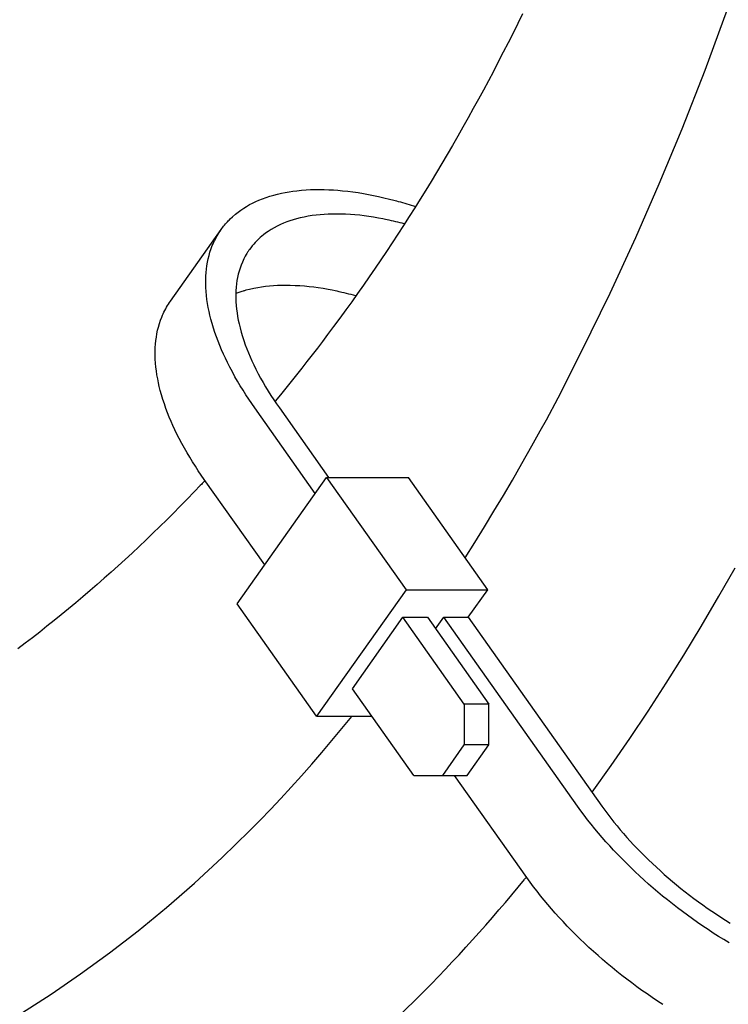
# Model space of a CAD drawing. Extents: x -584 to 1072, y -385 to 560.
# Drawn here: x 154 to 179, y -211 to -176 of the extents above; entities that cross this region are included whole.
import ezdxf

# ---------------------------------------------------------------- set-up
doc = ezdxf.new("R2010")
doc.units = 0
doc.header["$LTSCALE"] = 20
doc.layers.add('DETAIL', color=5, linetype='CONTINUOUS')

msp = doc.modelspace()

# ---------------------------------------------------------------- linework, layer by layer
at = {"layer": 'DETAIL', "color": 5, "linetype": 'CONTINUOUS'}
for p, q in [((171.873, -176.148), (171.708, -176.483)), ((178.199, -178.105), (178.981, -175.985)), ((171.708, -176.483), (171.541, -176.817)), ((171.541, -176.817), (171.374, -177.15)), ((171.541, -176.817), (171.541, -176.817)), ((171.374, -177.15), (171.204, -177.482)), ((171.204, -177.482), (171.032, -177.815)), ((171.204, -177.482), (171.204, -177.482)), ((171.032, -177.815), (170.859, -178.145)), ((170.859, -178.145), (170.687, -178.469)), ((170.859, -178.145), (170.859, -178.145)), ((177.404, -180.134), (178.199, -178.105)), ((178.199, -178.105), (178.199, -178.105)), ((170.687, -178.469), (170.515, -178.792)), ((170.515, -178.792), (170.34, -179.114)), ((170.515, -178.792), (170.515, -178.792)), ((170.34, -179.114), (170.164, -179.435)), ((170.164, -179.435), (169.985, -179.756)), ((170.164, -179.435), (170.164, -179.435)), ((169.985, -179.756), (169.806, -180.075)), ((169.625, -180.393), (169.442, -180.711)), ((169.806, -180.075), (169.625, -180.393)), ((169.806, -180.075), (169.806, -180.075)), ((176.611, -182.051), (177.404, -180.134)), ((169.442, -180.711), (169.256, -181.029)), ((169.442, -180.711), (169.442, -180.711)), ((169.256, -181.029), (169.071, -181.344)), ((169.071, -181.344), (168.886, -181.654)), ((169.071, -181.344), (169.071, -181.344)), ((168.886, -181.654), (168.7, -181.961)), ((168.7, -181.961), (168.513, -182.268)), ((168.7, -181.961), (168.7, -181.961)), ((175.804, -183.911), (176.611, -182.051)), ((176.611, -182.051), (176.611, -182.051)), ((163.114, -182.475), (163.244, -182.437)), ((163.244, -182.437), (163.375, -182.403)), ((163.244, -182.437), (163.244, -182.437)), ((163.375, -182.403), (163.509, -182.372)), ((163.509, -182.372), (163.643, -182.345)), ((163.509, -182.372), (163.509, -182.372)), ((163.643, -182.345), (163.776, -182.322)), ((163.776, -182.322), (163.908, -182.302)), ((163.776, -182.322), (163.776, -182.322)), ((163.908, -182.302), (164.046, -182.285)), ((164.046, -182.285), (164.201, -182.27)), ((164.046, -182.285), (164.046, -182.285)), ((164.201, -182.27), (164.363, -182.257)), ((164.363, -182.257), (164.522, -182.249)), ((164.363, -182.257), (164.363, -182.257)), ((164.522, -182.249), (164.68, -182.245)), ((164.68, -182.245), (164.838, -182.243)), ((164.68, -182.245), (164.68, -182.245)), ((164.838, -182.243), (164.998, -182.246)), ((164.998, -182.246), (164.998, -182.246)), ((164.998, -182.246), (165.157, -182.251)), ((165.157, -182.251), (165.315, -182.26)), ((165.315, -182.26), (165.315, -182.26)), ((165.315, -182.26), (165.469, -182.271)), ((165.469, -182.271), (165.631, -182.285)), ((165.631, -182.285), (165.631, -182.285)), ((165.631, -182.285), (165.808, -182.304)), ((165.808, -182.304), (165.992, -182.327)), ((165.992, -182.327), (165.992, -182.327)), ((165.992, -182.327), (166.172, -182.353)), ((166.172, -182.353), (166.351, -182.382)), ((166.351, -182.382), (166.351, -182.382)), ((166.351, -182.382), (166.53, -182.414)), ((166.53, -182.414), (166.708, -182.449)), ((168.513, -182.268), (168.323, -182.575)), ((162.304, -182.829), (162.408, -182.769)), ((162.408, -182.769), (162.513, -182.714)), ((162.513, -182.714), (162.618, -182.664)), ((162.513, -182.714), (162.513, -182.714)), ((162.618, -182.664), (162.729, -182.615)), ((162.729, -182.615), (162.853, -182.565)), ((162.729, -182.615), (162.729, -182.615)), ((162.853, -182.565), (162.984, -182.517)), ((162.984, -182.517), (163.114, -182.475)), ((162.984, -182.517), (162.984, -182.517)), ((166.708, -182.449), (166.708, -182.449)), ((166.708, -182.449), (166.881, -182.485)), ((166.881, -182.485), (167.062, -182.527)), ((167.062, -182.527), (167.062, -182.527)), ((167.062, -182.527), (167.254, -182.574)), ((167.254, -182.574), (167.414, -182.615)), ((167.414, -182.615), (167.414, -182.615)), ((167.414, -182.615), (167.505, -182.639)), ((167.505, -182.639), (167.564, -182.655)), ((167.564, -182.655), (167.564, -182.655)), ((167.564, -182.655), (167.635, -182.675)), ((167.635, -182.675), (167.714, -182.697)), ((167.714, -182.697), (167.714, -182.697)), ((167.714, -182.697), (167.789, -182.719)), ((167.789, -182.719), (167.862, -182.741)), ((167.862, -182.741), (167.862, -182.741)), ((167.862, -182.741), (167.936, -182.764)), ((167.936, -182.764), (168.011, -182.787)), ((168.011, -182.787), (168.011, -182.787)), ((168.011, -182.787), (168.085, -182.81)), ((168.323, -182.575), (168.132, -182.88)), ((168.323, -182.575), (168.323, -182.575)), ((161.816, -183.186), (161.914, -183.101)), ((161.914, -183.101), (162.01, -183.025)), ((161.914, -183.101), (161.914, -183.101)), ((162.01, -183.025), (162.104, -182.957)), ((162.104, -182.957), (162.202, -182.892)), ((162.104, -182.957), (162.104, -182.957)), ((162.202, -182.892), (162.304, -182.829)), ((162.304, -182.829), (162.304, -182.829)), ((164.854, -183.118), (164.715, -183.132)), ((164.994, -183.107), (164.854, -183.118)), ((164.854, -183.118), (164.854, -183.118)), ((165.132, -183.1), (164.994, -183.107)), ((165.268, -183.095), (165.132, -183.1)), ((165.132, -183.1), (165.132, -183.1)), ((165.411, -183.094), (165.268, -183.095)), ((165.57, -183.096), (165.411, -183.094)), ((165.411, -183.094), (165.411, -183.094)), ((165.736, -183.101), (165.57, -183.096)), ((165.9, -183.11), (165.736, -183.101)), ((165.736, -183.101), (165.736, -183.101)), ((166.061, -183.123), (165.9, -183.11)), ((166.224, -183.139), (166.061, -183.123)), ((166.061, -183.123), (166.061, -183.123)), ((168.132, -182.88), (167.94, -183.184)), ((168.085, -182.81), (168.159, -182.834)), ((161.537, -183.478), (161.568, -183.44)), ((161.568, -183.44), (161.601, -183.403)), ((161.601, -183.403), (161.637, -183.364)), ((161.601, -183.403), (161.601, -183.403)), ((161.637, -183.364), (161.668, -183.33)), ((161.668, -183.33), (161.694, -183.302)), ((161.668, -183.33), (161.668, -183.33)), ((161.694, -183.302), (161.737, -183.259)), ((161.737, -183.259), (161.816, -183.186)), ((161.737, -183.259), (161.737, -183.259)), ((163.473, -183.463), (163.366, -183.514)), ((163.582, -183.415), (163.473, -183.463)), ((163.694, -183.371), (163.582, -183.415)), ((163.582, -183.415), (163.582, -183.415)), ((163.805, -183.332), (163.694, -183.371)), ((163.915, -183.296), (163.805, -183.332)), ((163.805, -183.332), (163.805, -183.332)), ((164.032, -183.263), (163.915, -183.296)), ((164.164, -183.229), (164.032, -183.263)), ((164.032, -183.263), (164.032, -183.263)), ((164.303, -183.198), (164.164, -183.229)), ((164.441, -183.172), (164.303, -183.198)), ((164.303, -183.198), (164.303, -183.198)), ((164.578, -183.15), (164.441, -183.172)), ((164.715, -183.132), (164.578, -183.15)), ((164.578, -183.15), (164.578, -183.15)), ((166.385, -183.158), (166.224, -183.139)), ((166.543, -183.179), (166.385, -183.158)), ((166.385, -183.158), (166.385, -183.158)), ((166.707, -183.205), (166.543, -183.179)), ((166.881, -183.235), (166.707, -183.205)), ((166.707, -183.205), (166.707, -183.205)), ((167.028, -183.263), (166.881, -183.235)), ((167.116, -183.28), (167.028, -183.263)), ((167.028, -183.263), (167.028, -183.263)), ((167.177, -183.293), (167.116, -183.28)), ((167.248, -183.309), (167.177, -183.293)), ((167.177, -183.293), (167.177, -183.293)), ((167.326, -183.326), (167.248, -183.309)), ((167.402, -183.343), (167.326, -183.326)), ((167.326, -183.326), (167.326, -183.326)), ((167.475, -183.36), (167.402, -183.343)), ((167.549, -183.378), (167.475, -183.36)), ((167.475, -183.36), (167.475, -183.36)), ((167.623, -183.397), (167.549, -183.378)), ((167.697, -183.416), (167.623, -183.397)), ((167.623, -183.397), (167.623, -183.397)), ((167.77, -183.436), (167.697, -183.416)), ((167.94, -183.184), (167.746, -183.487)), ((167.94, -183.184), (167.94, -183.184)), ((159.663, -186.114), (161.416, -183.635)), ((161.281, -183.849), (161.313, -183.795)), ((161.313, -183.795), (161.347, -183.741)), ((161.347, -183.741), (161.382, -183.688)), ((161.347, -183.741), (161.347, -183.741)), ((161.382, -183.688), (161.418, -183.635)), ((161.418, -183.635), (161.447, -183.595)), ((161.447, -183.595), (161.476, -183.556)), ((161.476, -183.556), (161.507, -183.516)), ((161.476, -183.556), (161.476, -183.556)), ((161.507, -183.516), (161.537, -183.478)), ((161.537, -183.478), (161.537, -183.478)), ((162.893, -183.812), (162.835, -183.86)), ((162.962, -183.76), (162.893, -183.812)), ((163.054, -183.696), (162.962, -183.76)), ((162.962, -183.76), (162.962, -183.76)), ((163.159, -183.629), (163.054, -183.696)), ((163.263, -183.568), (163.159, -183.629)), ((163.159, -183.629), (163.159, -183.629)), ((163.366, -183.514), (163.263, -183.568)), ((163.366, -183.514), (163.366, -183.514)), ((167.55, -183.789), (167.352, -184.091)), ((167.746, -183.487), (167.55, -183.789)), ((167.55, -183.789), (167.55, -183.789)), ((161.114, -184.191), (161.141, -184.124)), ((161.141, -184.124), (161.164, -184.075)), ((161.164, -184.075), (161.191, -184.02)), ((161.164, -184.075), (161.164, -184.075)), ((161.191, -184.02), (161.22, -183.961)), ((161.22, -183.961), (161.25, -183.904)), ((161.22, -183.961), (161.22, -183.961)), ((161.25, -183.904), (161.281, -183.849)), ((161.281, -183.849), (161.281, -183.849)), ((162.548, -184.141), (162.496, -184.202)), ((162.602, -184.081), (162.548, -184.141)), ((162.657, -184.023), (162.602, -184.081)), ((162.602, -184.081), (162.602, -184.081)), ((162.715, -183.967), (162.657, -184.023)), ((162.776, -183.911), (162.715, -183.967)), ((162.715, -183.967), (162.715, -183.967)), ((162.835, -183.86), (162.776, -183.911)), ((162.835, -183.86), (162.835, -183.86)), ((167.352, -184.091), (167.153, -184.391)), ((174.912, -185.844), (175.804, -183.911)), ((160.999, -184.536), (161.033, -184.418)), ((161.033, -184.418), (161.075, -184.295)), ((161.033, -184.418), (161.033, -184.418)), ((161.075, -184.295), (161.114, -184.191)), ((161.114, -184.191), (161.114, -184.191)), ((162.292, -184.494), (162.279, -184.515)), ((162.308, -184.467), (162.292, -184.494)), ((162.322, -184.443), (162.308, -184.467)), ((162.308, -184.467), (162.308, -184.467)), ((162.337, -184.421), (162.322, -184.443)), ((162.352, -184.398), (162.337, -184.421)), ((162.337, -184.421), (162.337, -184.421)), ((162.367, -184.375), (162.352, -184.398)), ((162.383, -184.353), (162.367, -184.375)), ((162.367, -184.375), (162.367, -184.375)), ((162.398, -184.33), (162.383, -184.353)), ((162.446, -184.266), (162.398, -184.33)), ((162.496, -184.202), (162.446, -184.266)), ((162.496, -184.202), (162.496, -184.202)), ((167.153, -184.391), (166.956, -184.685)), ((167.153, -184.391), (167.153, -184.391)), ((160.926, -184.888), (160.947, -184.768)), ((160.947, -184.768), (160.971, -184.651)), ((160.971, -184.651), (160.999, -184.536)), ((160.971, -184.651), (160.971, -184.651)), ((162.155, -184.763), (162.111, -184.869)), ((162.208, -184.65), (162.155, -184.763)), ((162.155, -184.763), (162.155, -184.763)), ((162.253, -184.562), (162.208, -184.65)), ((162.272, -184.526), (162.253, -184.562)), ((162.253, -184.562), (162.253, -184.562)), ((162.279, -184.515), (162.272, -184.526)), ((162.279, -184.515), (162.279, -184.515)), ((166.956, -184.685), (166.758, -184.977)), ((160.89, -185.245), (160.899, -185.127)), ((160.899, -185.127), (160.91, -185.008)), ((160.899, -185.127), (160.899, -185.127)), ((160.91, -185.008), (160.926, -184.888)), ((160.926, -184.888), (160.926, -184.888)), ((162.043, -185.077), (162.014, -185.186)), ((162.075, -184.971), (162.043, -185.077)), ((162.111, -184.869), (162.075, -184.971)), ((162.075, -184.971), (162.075, -184.971)), ((166.758, -184.977), (166.558, -185.268)), ((166.758, -184.977), (166.758, -184.977)), ((160.886, -185.369), (160.89, -185.245)), ((160.886, -185.505), (160.886, -185.369)), ((160.886, -185.369), (160.886, -185.369)), ((160.89, -185.646), (160.886, -185.505)), ((161.953, -185.514), (161.94, -185.628)), ((161.969, -185.406), (161.953, -185.514)), ((161.989, -185.297), (161.969, -185.406)), ((161.969, -185.406), (161.969, -185.406)), ((162.014, -185.186), (161.989, -185.297)), ((162.014, -185.186), (162.014, -185.186)), ((166.558, -185.268), (166.356, -185.559)), ((160.898, -185.786), (160.89, -185.646)), ((160.89, -185.646), (160.89, -185.646)), ((160.911, -185.923), (160.898, -185.786)), ((161.931, -185.754), (161.927, -185.885)), ((161.94, -185.628), (161.931, -185.754)), ((161.969, -185.84), (161.935, -185.853)), ((161.94, -185.628), (161.94, -185.628)), ((162.003, -185.828), (161.969, -185.84)), ((162.038, -185.816), (162.003, -185.828)), ((162.003, -185.828), (162.003, -185.828)), ((162.072, -185.805), (162.038, -185.816)), ((162.105, -185.794), (162.072, -185.805)), ((162.072, -185.805), (162.072, -185.805)), ((162.14, -185.783), (162.105, -185.794)), ((162.179, -185.771), (162.14, -185.783)), ((162.14, -185.783), (162.14, -185.783)), ((162.209, -185.762), (162.179, -185.771)), ((162.228, -185.756), (162.209, -185.762)), ((162.209, -185.762), (162.209, -185.762)), ((162.279, -185.742), (162.228, -185.756)), ((162.398, -185.712), (162.279, -185.742)), ((162.279, -185.742), (162.279, -185.742)), ((162.55, -185.678), (162.398, -185.712)), ((162.691, -185.651), (162.55, -185.678)), ((162.55, -185.678), (162.55, -185.678)), ((162.824, -185.63), (162.691, -185.651)), ((162.961, -185.612), (162.824, -185.63)), ((162.824, -185.63), (162.824, -185.63)), ((163.101, -185.598), (162.961, -185.612)), ((163.241, -185.587), (163.101, -185.598)), ((163.101, -185.598), (163.101, -185.598)), ((163.379, -185.579), (163.241, -185.587)), ((163.514, -185.575), (163.379, -185.579)), ((163.379, -185.579), (163.379, -185.579)), ((163.657, -185.573), (163.514, -185.575)), ((163.816, -185.576), (163.657, -185.573)), ((163.657, -185.573), (163.657, -185.573)), ((163.983, -185.581), (163.816, -185.576)), ((164.146, -185.59), (163.983, -185.581)), ((163.983, -185.581), (163.983, -185.581)), ((164.308, -185.603), (164.146, -185.59)), ((164.47, -185.619), (164.308, -185.603)), ((164.308, -185.603), (164.308, -185.603)), ((164.631, -185.638), (164.47, -185.619)), ((164.79, -185.659), (164.631, -185.638)), ((164.631, -185.638), (164.631, -185.638)), ((164.954, -185.684), (164.79, -185.659)), ((165.126, -185.715), (164.954, -185.684)), ((164.954, -185.684), (164.954, -185.684)), ((165.274, -185.742), (165.126, -185.715)), ((165.369, -185.761), (165.274, -185.742)), ((165.274, -185.742), (165.274, -185.742)), ((165.438, -185.776), (165.369, -185.761)), ((165.517, -185.793), (165.438, -185.776)), ((165.438, -185.776), (165.438, -185.776)), ((165.602, -185.812), (165.517, -185.793)), ((165.684, -185.831), (165.602, -185.812)), ((165.602, -185.812), (165.602, -185.812)), ((165.765, -185.851), (165.684, -185.831)), ((165.846, -185.871), (165.765, -185.851)), ((165.765, -185.851), (165.765, -185.851)), ((166.152, -185.848), (165.948, -186.136)), ((166.356, -185.559), (166.152, -185.848)), ((166.356, -185.559), (166.356, -185.559)), ((173.919, -187.863), (174.912, -185.844)), ((174.912, -185.844), (174.912, -185.844)), ((159.593, -186.22), (159.629, -186.167)), ((159.629, -186.167), (159.664, -186.115)), ((160.928, -186.06), (160.911, -185.923)), ((160.911, -185.923), (160.911, -185.923)), ((160.948, -186.198), (160.928, -186.06)), ((160.973, -186.336), (160.948, -186.198)), ((160.948, -186.198), (160.948, -186.198)), ((161.927, -185.885), (161.927, -185.885)), ((161.927, -185.885), (161.927, -186.014)), ((161.927, -186.014), (161.931, -186.142)), ((161.931, -186.142), (161.931, -186.142)), ((161.931, -186.142), (161.94, -186.269)), ((165.948, -186.136), (165.743, -186.421)), ((165.927, -185.891), (165.846, -185.871)), ((166.008, -185.913), (165.927, -185.891)), ((165.927, -185.891), (165.927, -185.891)), ((165.948, -186.136), (165.948, -186.136)), ((166.088, -185.935), (166.008, -185.913)), ((159.411, -186.554), (159.437, -186.499)), ((159.437, -186.499), (159.467, -186.44)), ((159.467, -186.44), (159.497, -186.384)), ((159.467, -186.44), (159.467, -186.44)), ((159.497, -186.384), (159.528, -186.329)), ((159.528, -186.329), (159.56, -186.274)), ((159.528, -186.329), (159.528, -186.329)), ((159.56, -186.274), (159.593, -186.22)), ((159.593, -186.22), (159.593, -186.22)), ((161, -186.471), (160.973, -186.336)), ((161.03, -186.603), (161, -186.471)), ((161, -186.471), (161, -186.471)), ((161.94, -186.269), (161.953, -186.398)), ((161.953, -186.398), (161.953, -186.398)), ((161.953, -186.398), (161.97, -186.526)), ((161.97, -186.526), (161.99, -186.652)), ((165.743, -186.421), (165.533, -186.709)), ((159.28, -186.897), (159.321, -186.775)), ((159.321, -186.775), (159.36, -186.67)), ((159.36, -186.67), (159.388, -186.604)), ((159.36, -186.67), (159.36, -186.67)), ((159.388, -186.604), (159.411, -186.554)), ((159.411, -186.554), (159.411, -186.554)), ((161.064, -186.741), (161.03, -186.603)), ((161.106, -186.893), (161.064, -186.741)), ((161.064, -186.741), (161.064, -186.741)), ((161.99, -186.652), (161.99, -186.652)), ((161.99, -186.652), (162.013, -186.775)), ((162.013, -186.775), (162.041, -186.904)), ((165.533, -186.709), (165.318, -187.001)), ((165.533, -186.709), (165.533, -186.709)), ((159.193, -187.247), (159.217, -187.13)), ((159.217, -187.13), (159.245, -187.015)), ((159.217, -187.13), (159.217, -187.13)), ((159.245, -187.015), (159.28, -186.897)), ((159.28, -186.897), (159.28, -186.897)), ((161.154, -187.052), (161.106, -186.893)), ((161.204, -187.206), (161.154, -187.052)), ((161.154, -187.052), (161.154, -187.052)), ((161.257, -187.358), (161.204, -187.206)), ((162.041, -186.904), (162.041, -186.904)), ((162.041, -186.904), (162.076, -187.048)), ((162.076, -187.048), (162.116, -187.198)), ((162.116, -187.198), (162.116, -187.198)), ((162.116, -187.198), (162.159, -187.344)), ((165.318, -187.001), (165.112, -187.277)), ((159.145, -187.607), (159.157, -187.488)), ((159.157, -187.488), (159.173, -187.367)), ((159.173, -187.367), (159.193, -187.247)), ((159.173, -187.367), (159.173, -187.367)), ((161.314, -187.509), (161.257, -187.358)), ((161.257, -187.358), (161.257, -187.358)), ((161.374, -187.659), (161.314, -187.509)), ((162.159, -187.344), (162.205, -187.487)), ((162.205, -187.487), (162.205, -187.487)), ((162.205, -187.487), (162.255, -187.629)), ((164.93, -187.52), (164.757, -187.747)), ((165.112, -187.277), (164.93, -187.52)), ((165.112, -187.277), (165.112, -187.277)), ((159.133, -187.848), (159.137, -187.725)), ((159.133, -187.984), (159.133, -187.848)), ((159.133, -187.848), (159.133, -187.848)), ((159.137, -187.725), (159.145, -187.607)), ((159.145, -187.607), (159.145, -187.607)), ((161.437, -187.809), (161.374, -187.659)), ((161.374, -187.659), (161.374, -187.659)), ((161.502, -187.956), (161.437, -187.809)), ((162.255, -187.629), (162.308, -187.771)), ((162.308, -187.771), (162.308, -187.771)), ((162.308, -187.771), (162.365, -187.913)), ((164.757, -187.747), (164.579, -187.979)), ((164.757, -187.747), (164.757, -187.747)), ((173.103, -189.467), (173.919, -187.863)), ((159.136, -188.126), (159.133, -187.984)), ((159.145, -188.265), (159.136, -188.126)), ((159.136, -188.126), (159.136, -188.126)), ((161.568, -188.1), (161.502, -187.956)), ((161.502, -187.956), (161.502, -187.956)), ((161.64, -188.248), (161.568, -188.1)), ((161.722, -188.409), (161.64, -188.248)), ((161.64, -188.248), (161.64, -188.248)), ((162.365, -187.913), (162.423, -188.051)), ((162.423, -188.051), (162.423, -188.051)), ((162.423, -188.051), (162.483, -188.186)), ((162.483, -188.186), (162.549, -188.327)), ((164.397, -188.213), (164.215, -188.446)), ((164.579, -187.979), (164.397, -188.213)), ((164.397, -188.213), (164.397, -188.213)), ((159.158, -188.403), (159.145, -188.265)), ((159.174, -188.54), (159.158, -188.403)), ((159.158, -188.403), (159.158, -188.403)), ((159.195, -188.678), (159.174, -188.54)), ((161.81, -188.575), (161.722, -188.409)), ((161.899, -188.738), (161.81, -188.575)), ((161.81, -188.575), (161.81, -188.575)), ((162.549, -188.327), (162.549, -188.327)), ((162.549, -188.327), (162.624, -188.48)), ((162.624, -188.48), (162.706, -188.638)), ((164.215, -188.446), (164.032, -188.676)), ((159.219, -188.815), (159.195, -188.678)), ((159.195, -188.678), (159.195, -188.678)), ((159.246, -188.951), (159.219, -188.815)), ((161.99, -188.897), (161.899, -188.738)), ((162.084, -189.055), (161.99, -188.897)), ((161.99, -188.897), (161.99, -188.897)), ((162.706, -188.638), (162.706, -188.638)), ((162.706, -188.638), (162.789, -188.793)), ((162.789, -188.793), (162.874, -188.944)), ((163.848, -188.906), (163.663, -189.136)), ((164.032, -188.676), (163.848, -188.906)), ((164.032, -188.676), (164.032, -188.676)), ((159.276, -189.082), (159.246, -188.951)), ((159.246, -188.951), (159.246, -188.951)), ((159.311, -189.221), (159.276, -189.082)), ((159.353, -189.373), (159.311, -189.221)), ((159.311, -189.221), (159.311, -189.221)), ((162.181, -189.212), (162.084, -189.055)), ((162.279, -189.367), (162.181, -189.212)), ((162.181, -189.212), (162.181, -189.212)), ((162.874, -188.944), (162.874, -188.944)), ((162.874, -188.944), (162.963, -189.094)), ((162.963, -189.094), (163.053, -189.243)), ((163.053, -189.243), (163.053, -189.243)), ((163.053, -189.243), (163.147, -189.391)), ((163.663, -189.136), (163.477, -189.364)), ((163.663, -189.136), (163.663, -189.136)), ((159.4, -189.531), (159.353, -189.373)), ((159.451, -189.686), (159.4, -189.531)), ((159.4, -189.531), (159.4, -189.531)), ((162.381, -189.521), (162.279, -189.367)), ((162.484, -189.673), (162.381, -189.521)), ((162.381, -189.521), (162.381, -189.521)), ((163.147, -189.391), (163.242, -189.537)), ((163.242, -189.537), (163.242, -189.537)), ((163.242, -189.537), (163.34, -189.681)), ((163.477, -189.364), (163.29, -189.591)), ((172.697, -190.237), (173.103, -189.467)), ((173.103, -189.467), (173.103, -189.467)), ((159.504, -189.837), (159.451, -189.686)), ((159.56, -189.988), (159.504, -189.837)), ((159.504, -189.837), (159.504, -189.837)), ((162.589, -189.824), (162.484, -189.673)), ((164.685, -192.789), (162.589, -189.824)), ((163.34, -189.681), (163.439, -189.824)), ((163.439, -189.824), (165.143, -192.233)), ((159.62, -190.139), (159.56, -189.988)), ((159.683, -190.289), (159.62, -190.139)), ((159.62, -190.139), (159.62, -190.139)), ((159.748, -190.436), (159.683, -190.289)), ((172.482, -190.62), (172.697, -190.237)), ((159.815, -190.579), (159.748, -190.436)), ((159.748, -190.436), (159.748, -190.436)), ((159.887, -190.728), (159.815, -190.579)), ((172.194, -191.137), (172.482, -190.62)), ((172.482, -190.62), (172.482, -190.62)), ((159.969, -190.889), (159.887, -190.728)), ((159.887, -190.728), (159.887, -190.728)), ((160.056, -191.055), (159.969, -190.889)), ((160.146, -191.217), (160.056, -191.055)), ((160.056, -191.055), (160.056, -191.055)), ((160.237, -191.376), (160.146, -191.217)), ((171.85, -191.752), (172.194, -191.137)), ((160.331, -191.534), (160.237, -191.376)), ((160.237, -191.376), (160.237, -191.376)), ((160.427, -191.691), (160.331, -191.534)), ((160.526, -191.847), (160.427, -191.691)), ((160.427, -191.691), (160.427, -191.691)), ((160.627, -192.001), (160.526, -191.847)), ((160.731, -192.153), (160.627, -192.001)), ((160.627, -192.001), (160.627, -192.001)), ((171.523, -192.324), (171.85, -191.752)), ((171.85, -191.752), (171.85, -191.752)), ((160.836, -192.304), (160.731, -192.153)), ((162.932, -195.268), (160.836, -192.304)), ((160.863, -192.341), (160.847, -192.359)), ((161.972, -196.626), (165.078, -192.233)), ((165.078, -192.233), (167.912, -192.233)), ((165.078, -192.233), (167.834, -196.13)), ((170.667, -196.13), (167.912, -192.233)), ((171.206, -192.863), (171.523, -192.324)), ((160.696, -192.518), (160.499, -192.723)), ((160.746, -192.465), (160.696, -192.518)), ((160.696, -192.518), (160.696, -192.518)), ((160.729, -192.483), (160.746, -192.465)), ((160.737, -192.475), (160.729, -192.483)), ((160.729, -192.483), (160.729, -192.483)), ((160.763, -192.448), (160.737, -192.475)), ((160.782, -192.427), (160.763, -192.448)), ((160.763, -192.448), (160.763, -192.448)), ((160.796, -192.412), (160.782, -192.427)), ((160.812, -192.395), (160.796, -192.412)), ((160.796, -192.412), (160.796, -192.412)), ((160.83, -192.377), (160.812, -192.395)), ((160.847, -192.359), (160.83, -192.377)), ((160.83, -192.377), (160.83, -192.377)), ((160.234, -192.998), (159.993, -193.245)), ((160.499, -192.723), (160.234, -192.998)), ((160.234, -192.998), (160.234, -192.998)), ((170.881, -193.407), (171.206, -192.863)), ((171.206, -192.863), (171.206, -192.863)), ((159.993, -193.245), (159.767, -193.472)), ((159.534, -193.705), (159.295, -193.941)), ((159.767, -193.472), (159.534, -193.705)), ((159.767, -193.472), (159.767, -193.472)), ((170.55, -193.953), (170.881, -193.407)), ((159.295, -193.941), (159.055, -194.173)), ((159.295, -193.941), (159.295, -193.941)), ((170.216, -194.489), (170.55, -193.953)), ((170.55, -193.953), (170.55, -193.953)), ((158.816, -194.403), (158.574, -194.633)), ((159.055, -194.173), (158.816, -194.403)), ((158.816, -194.403), (158.816, -194.403)), ((158.574, -194.633), (158.331, -194.86)), ((169.882, -195.02), (170.216, -194.489)), ((158.091, -195.081), (157.852, -195.3)), ((158.331, -194.86), (158.091, -195.081)), ((158.331, -194.86), (158.331, -194.86)), ((157.852, -195.3), (157.61, -195.518)), ((157.852, -195.3), (157.852, -195.3)), ((178.678, -196.358), (179.239, -195.377)), ((157.366, -195.735), (157.121, -195.95)), ((157.61, -195.518), (157.366, -195.735)), ((157.366, -195.735), (157.366, -195.735)), ((157.121, -195.95), (156.875, -196.163)), ((156.628, -196.375), (156.379, -196.585)), ((156.875, -196.163), (156.628, -196.375)), ((156.875, -196.163), (156.875, -196.163)), ((167.834, -196.13), (164.728, -200.522)), ((167.834, -196.13), (170.667, -196.13)), ((169.991, -197.086), (170.667, -196.13)), ((178.067, -197.403), (178.678, -196.358)), ((156.128, -196.794), (155.877, -197.001)), ((156.379, -196.585), (156.128, -196.794)), ((156.379, -196.585), (156.379, -196.585)), ((164.728, -200.522), (161.972, -196.626)), ((155.877, -197.001), (155.628, -197.202)), ((155.877, -197.001), (155.877, -197.001)), ((165.971, -199.566), (167.724, -197.086)), ((167.724, -197.086), (168.574, -197.086)), ((169.853, -200.097), (167.724, -197.086)), ((168.574, -197.086), (170.703, -200.097)), ((168.858, -197.487), (169.141, -197.086)), ((169.141, -197.086), (169.991, -197.086)), ((173.775, -203.639), (169.141, -197.086)), ((169.991, -197.086), (174.625, -203.639)), ((155.38, -197.401), (155.129, -197.599)), ((155.628, -197.202), (155.38, -197.401)), ((155.38, -197.401), (155.38, -197.401)), ((177.46, -198.406), (178.067, -197.403)), ((178.067, -197.403), (178.067, -197.403)), ((154.877, -197.795), (154.624, -197.99)), ((155.129, -197.599), (154.877, -197.795)), ((154.877, -197.795), (154.877, -197.795)), ((154.624, -197.99), (154.369, -198.183)), ((176.851, -199.376), (177.46, -198.406)), ((176.228, -200.34), (176.851, -199.376)), ((176.851, -199.376), (176.851, -199.376)), ((168.1, -202.577), (165.971, -199.566)), ((170.703, -200.097), (169.853, -200.097)), ((169.853, -200.097), (169.853, -201.514)), ((170.703, -201.514), (170.703, -200.097)), ((164.728, -200.522), (166.647, -200.522)), ((165.604, -200.95), (165.948, -200.528)), ((175.59, -201.294), (176.228, -200.34)), ((165.259, -201.368), (165.604, -200.95)), ((164.911, -201.78), (165.259, -201.368)), ((165.259, -201.368), (165.259, -201.368)), ((169.102, -202.577), (169.853, -201.514)), ((170.703, -201.514), (169.853, -201.514)), ((169.952, -202.577), (170.703, -201.514)), ((174.939, -202.229), (175.59, -201.294)), ((175.59, -201.294), (175.59, -201.294)), ((164.561, -202.186), (164.911, -201.78)), ((164.208, -202.586), (164.561, -202.186)), ((164.561, -202.186), (164.561, -202.186)), ((174.282, -203.154), (174.939, -202.229)), ((163.852, -202.981), (164.208, -202.586)), ((168.1, -202.577), (169.952, -202.577)), ((172.021, -206.119), (169.517, -202.577)), ((163.495, -203.37), (163.852, -202.981)), ((163.852, -202.981), (163.852, -202.981)), ((163.134, -203.753), (163.495, -203.37)), ((162.771, -204.129), (163.134, -203.753)), ((163.134, -203.753), (163.134, -203.753)), ((173.891, -203.8), (173.775, -203.639)), ((174.008, -203.959), (173.891, -203.8)), ((174.128, -204.116), (174.008, -203.959)), ((174.008, -203.959), (174.008, -203.959)), ((174.625, -203.639), (174.727, -203.78)), ((174.727, -203.78), (174.829, -203.919)), ((174.829, -203.919), (174.829, -203.919)), ((174.829, -203.919), (174.935, -204.057)), ((162.406, -204.501), (162.771, -204.129)), ((174.251, -204.271), (174.128, -204.116)), ((174.375, -204.425), (174.251, -204.271)), ((174.251, -204.271), (174.251, -204.271)), ((174.935, -204.057), (175.042, -204.193)), ((175.042, -204.193), (175.042, -204.193)), ((175.042, -204.193), (175.151, -204.328)), ((161.456, -205.419), (162.406, -204.501)), ((174.502, -204.577), (174.375, -204.425)), ((174.631, -204.728), (174.502, -204.577)), ((174.502, -204.577), (174.502, -204.577)), ((175.151, -204.328), (175.262, -204.461)), ((175.262, -204.461), (175.262, -204.461)), ((175.262, -204.461), (175.375, -204.593)), ((175.375, -204.593), (175.49, -204.723)), ((174.762, -204.876), (174.631, -204.728)), ((174.893, -205.022), (174.762, -204.876)), ((174.762, -204.876), (174.762, -204.876)), ((175.49, -204.723), (175.49, -204.723)), ((175.49, -204.723), (175.605, -204.851)), ((175.605, -204.851), (175.724, -204.979)), ((175.724, -204.979), (175.724, -204.979)), ((175.724, -204.979), (175.85, -205.113)), ((175.028, -205.169), (174.893, -205.022)), ((175.173, -205.321), (175.028, -205.169)), ((175.028, -205.169), (175.028, -205.169)), ((175.321, -205.474), (175.173, -205.321)), ((175.85, -205.113), (175.98, -205.247)), ((175.98, -205.247), (175.98, -205.247)), ((175.98, -205.247), (176.111, -205.379)), ((160.499, -206.312), (161.456, -205.419)), ((175.471, -205.624), (175.321, -205.474)), ((175.321, -205.474), (175.321, -205.474)), ((175.622, -205.772), (175.471, -205.624)), ((176.111, -205.379), (176.243, -205.508)), ((176.243, -205.508), (176.243, -205.508)), ((176.243, -205.508), (176.377, -205.636)), ((176.377, -205.636), (176.513, -205.762)), ((175.774, -205.918), (175.622, -205.772)), ((175.622, -205.772), (175.622, -205.772)), ((175.929, -206.062), (175.774, -205.918)), ((176.513, -205.762), (176.513, -205.762)), ((176.513, -205.762), (176.65, -205.887)), ((176.65, -205.887), (176.788, -206.011)), ((176.788, -206.011), (176.788, -206.011)), ((176.788, -206.011), (176.927, -206.132)), ((159.529, -207.159), (160.499, -206.312)), ((160.499, -206.312), (160.499, -206.312)), ((171.943, -206.18), (172.004, -206.106)), ((172.137, -206.279), (172.021, -206.119)), ((172.255, -206.439), (172.137, -206.279)), ((176.086, -206.205), (175.929, -206.062)), ((175.929, -206.062), (175.929, -206.062)), ((176.243, -206.345), (176.086, -206.205)), ((176.402, -206.484), (176.243, -206.345)), ((176.243, -206.345), (176.243, -206.345)), ((176.927, -206.132), (177.069, -206.252)), ((177.069, -206.252), (177.069, -206.252)), ((177.069, -206.252), (177.215, -206.374)), ((172.375, -206.596), (172.255, -206.439)), ((172.255, -206.439), (172.255, -206.439)), ((172.497, -206.751), (172.375, -206.596)), ((176.564, -206.621), (176.402, -206.484)), ((176.73, -206.76), (176.564, -206.621)), ((176.564, -206.621), (176.564, -206.621)), ((177.215, -206.374), (177.363, -206.494)), ((177.363, -206.494), (177.363, -206.494)), ((177.363, -206.494), (177.513, -206.613)), ((177.513, -206.613), (177.663, -206.73)), ((172.622, -206.905), (172.497, -206.751)), ((172.497, -206.751), (172.497, -206.751)), ((172.749, -207.057), (172.622, -206.905)), ((176.9, -206.897), (176.73, -206.76)), ((177.07, -207.033), (176.9, -206.897)), ((176.9, -206.897), (176.9, -206.897)), ((177.242, -207.166), (177.07, -207.033)), ((177.663, -206.73), (177.663, -206.73)), ((177.663, -206.73), (177.815, -206.845)), ((177.815, -206.845), (177.968, -206.958)), ((177.968, -206.958), (177.968, -206.958)), ((177.968, -206.958), (178.123, -207.07)), ((158.546, -207.963), (159.529, -207.159)), ((172.878, -207.208), (172.749, -207.057)), ((172.749, -207.057), (172.749, -207.057)), ((173.008, -207.356), (172.878, -207.208)), ((173.139, -207.501), (173.008, -207.356)), ((173.008, -207.356), (173.008, -207.356)), ((177.415, -207.297), (177.242, -207.166)), ((177.242, -207.166), (177.242, -207.166)), ((177.59, -207.427), (177.415, -207.297)), ((178.123, -207.07), (178.279, -207.18)), ((178.279, -207.18), (178.279, -207.18)), ((178.279, -207.18), (178.436, -207.288)), ((178.436, -207.288), (178.594, -207.394)), ((173.275, -207.648), (173.139, -207.501)), ((173.419, -207.8), (173.275, -207.648)), ((173.275, -207.648), (173.275, -207.648)), ((177.767, -207.554), (177.59, -207.427)), ((177.59, -207.427), (177.59, -207.427)), ((177.944, -207.679), (177.767, -207.554)), ((178.124, -207.803), (177.944, -207.679)), ((177.944, -207.679), (177.944, -207.679)), ((178.594, -207.394), (178.594, -207.394)), ((178.594, -207.394), (178.752, -207.498)), ((178.752, -207.498), (178.91, -207.6)), ((178.91, -207.6), (178.91, -207.6)), ((178.91, -207.6), (179.07, -207.7)), ((157.552, -208.731), (158.546, -207.963)), ((158.546, -207.963), (158.546, -207.963)), ((173.568, -207.954), (173.419, -207.8)), ((173.718, -208.104), (173.568, -207.954)), ((173.568, -207.954), (173.568, -207.954)), ((178.304, -207.924), (178.124, -207.803)), ((178.484, -208.043), (178.304, -207.924)), ((178.304, -207.924), (178.304, -207.924)), ((178.665, -208.159), (178.484, -208.043)), ((173.868, -208.251), (173.718, -208.104)), ((174.021, -208.397), (173.868, -208.251)), ((173.868, -208.251), (173.868, -208.251)), ((174.176, -208.542), (174.021, -208.397)), ((178.848, -208.273), (178.665, -208.159)), ((178.665, -208.159), (178.665, -208.159)), ((179.032, -208.385), (178.848, -208.273)), ((156.546, -209.465), (157.552, -208.731)), ((174.332, -208.684), (174.176, -208.542)), ((174.176, -208.542), (174.176, -208.542)), ((174.49, -208.825), (174.332, -208.684)), ((174.649, -208.963), (174.49, -208.825)), ((174.49, -208.825), (174.49, -208.825)), ((174.81, -209.101), (174.649, -208.963)), ((174.977, -209.239), (174.81, -209.101)), ((174.81, -209.101), (174.81, -209.101)), ((175.146, -209.377), (174.977, -209.239)), ((175.317, -209.512), (175.146, -209.377)), ((175.146, -209.377), (175.146, -209.377)), ((155.529, -210.164), (156.546, -209.465)), ((156.546, -209.465), (156.546, -209.465)), ((175.489, -209.646), (175.317, -209.512)), ((175.662, -209.777), (175.489, -209.646)), ((175.489, -209.646), (175.489, -209.646)), ((175.837, -209.906), (175.662, -209.777)), ((176.013, -210.034), (175.837, -209.906)), ((175.837, -209.906), (175.837, -209.906)), ((176.191, -210.159), (176.013, -210.034)), ((154.5, -210.83), (155.529, -210.164)), ((167.109, -211.379), (168.23, -210.296)), ((176.37, -210.283), (176.191, -210.159)), ((176.191, -210.159), (176.191, -210.159)), ((176.551, -210.404), (176.37, -210.283)), ((176.731, -210.522), (176.551, -210.404)), ((176.551, -210.404), (176.551, -210.404))]:
    msp.add_line(p, q, dxfattribs=at)
msp.add_arc((127.033, -169.393), 58.054, 315.20476, 320.67813, dxfattribs=at)

doc.saveas('drawing.dxf')
